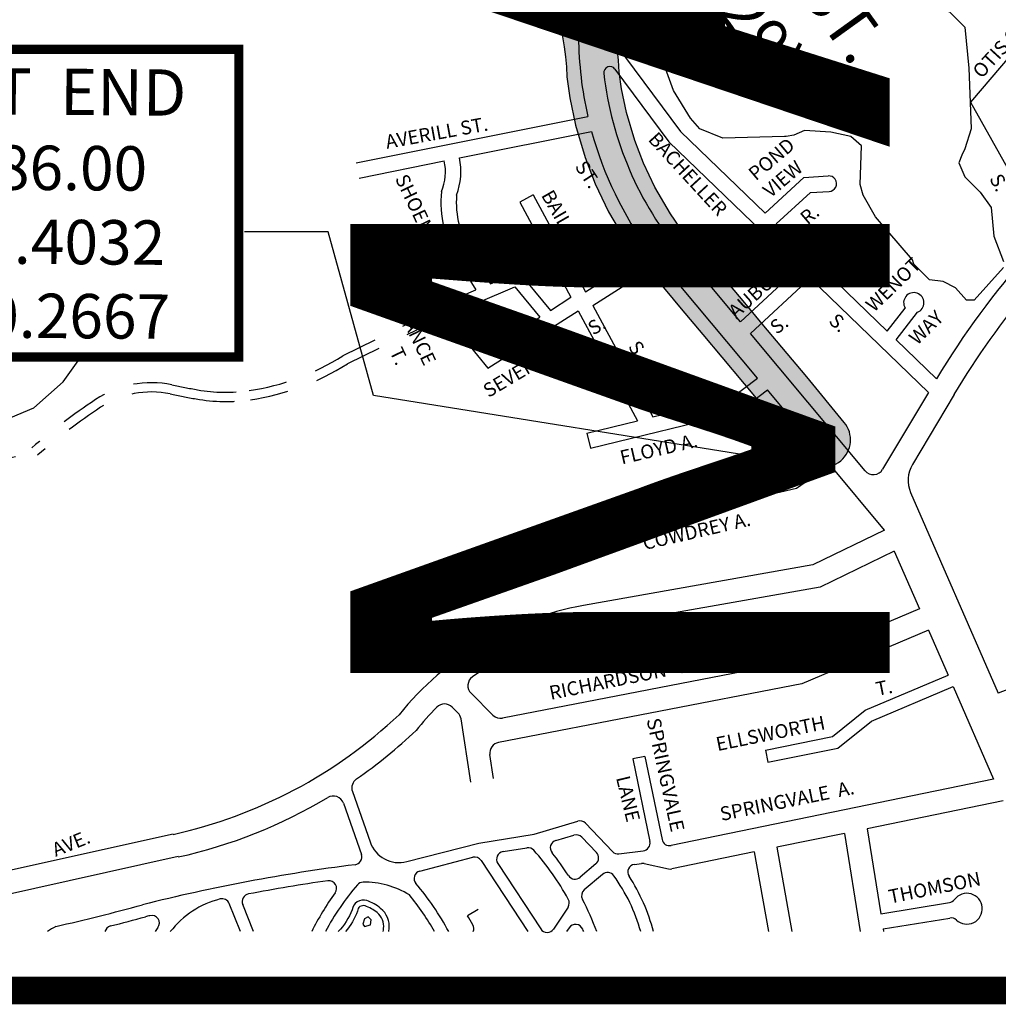
# Paper-space layout 'Title Sheet' of a CAD drawing. Units: feet. Extents: x 0 to 36, y -4.8 to 35.9.
# Drawn here: x 17.3 to 20.5, y 5.9 to 9.1 of the extents above; entities that cross this region are included whole.
import ezdxf
from ezdxf.enums import TextEntityAlignment as Align

# ---------------------------------------------------------------- set-up
doc = ezdxf.new("R2010")
doc.units = ezdxf.units.FT
doc.header["$MEASUREMENT"] = 0
doc.linetypes.add('DASHDOT2', pattern=[0.5, 0.25, -0.125, 0, -0.125])
doc.linetypes.add('HIDDEN2', pattern=[0.1875, 0.125, -0.0625])
for name, color, linetype in [('GE-SHEET', 7, 'Continuous'), ('GE-TEXT', 7, 'Continuous'), ('ROADS', 5, 'Continuous'), ('ROADS_TEXT', 14, 'Continuous'), ('WATER', 187, 'DASHDOT2')]:
    doc.layers.add(name, color=color, linetype=linetype)
doc.styles.add('DOT-P', font='arial.ttf', dxfattribs={"height": 0.125})
doc.styles.add('STYLE1', font='romans.shx', dxfattribs={"height": 0.001771653543307})

# ---------------------------------------------------------------- blocks, each defined once
blk = doc.blocks.new('*U110')
at = {"style": 'DOT-P'}
blk.add_text('MAGNETIC', height=0.175, rotation=90, dxfattribs=at).set_placement((-0.384039478653774, 0), align=Align.MIDDLE_CENTER)

psp = doc.layouts.new('Title Sheet')

# ---------------------------------------------------------------- hatches: boundary and pattern name
at = {"layer": 'GE-TEXT'}
h = psp.add_hatch(dxfattribs=at)
h.set_pattern_fill('DOTS', color=256, scale=0.0125, angle=45, style=0)
h.set_pattern_definition([(45, (-55.56200363632858, -31.91311722224877), (-0.007015825094585275, 0.02104747528375583), [0, -0.01984375])])
edge = h.paths.add_edge_path()
edge.add_line((19.97940294015044, 7.815142147722167), (19.8578592230217, 7.962448973790842))
edge.add_line((19.8578592230217, 7.962448973790842), (19.71329674072748, 8.135303105505656))
edge.add_line((19.71329674072748, 8.135303105505656), (19.65130044951967, 8.209432401822312))
edge.add_line((19.65130044951967, 8.209432401822312), (19.58153999906713, 8.292845344790948))
edge.add_line((19.58153999906713, 8.292845344790948), (19.49451219724971, 8.396904951954994))
edge.add_line((19.49451219724971, 8.396904951954994), (19.44651723588961, 8.447515250893261))
edge.add_line((19.44651723588961, 8.447515250893261), (19.41627443292438, 8.491211620536689))
edge.add_line((19.41627443292438, 8.491211620536689), (19.36512689383263, 8.578142436131827))
edge.add_line((19.36512689383263, 8.578142436131827), (19.32805405058269, 8.65607459603649))
edge.add_line((19.32805405058269, 8.65607459603649), (19.30006961192063, 8.728982701223899))
edge.add_line((19.30006961192063, 8.728982701223899), (19.27332748857096, 8.82025242793108))
edge.add_line((19.27332748857096, 8.82025242793108), (19.25746073255728, 8.897129753655989))
edge.add_line((19.25746073255728, 8.897129753655989), (19.2497664491411, 8.951699308213477))
edge.add_arc((18.22801359701285, 8.904446205866076), 1.022844927891641, 2.647876742782509, 37.03603917667856)
edge.add_line((19.04450652530999, 9.520523347589759), (18.96830566252446, 9.621513079850317))
edge.add_line((18.96830566252446, 9.621513079850317), (18.85847351977397, 9.76339164006231))
edge.add_line((18.85847351977397, 9.76339164006231), (18.77849798968986, 9.866702135299619))
edge.add_line((18.77849798968986, 9.866702135299619), (18.6928388136967, 9.977354629683376))
edge.add_line((18.6928388136967, 9.977354629683376), (18.57681292472076, 10.12723412454694))
edge.add_line((18.57681292472076, 10.12723412454694), (18.48804597683161, 10.24190116504651))
edge.add_line((18.48804597683161, 10.24190116504651), (18.4172101743571, 10.333405176667))
edge.add_line((18.4172101743571, 10.333405176667), (18.3669019917728, 10.3983920951883))
edge.add_line((18.3669019917728, 10.3983920951883), (18.32759510494449, 10.44916780045962))
edge.add_line((18.32759510494449, 10.44916780045962), (18.2940502579328, 10.51988846671226))
edge.add_line((18.2940502579328, 10.51988846671226), (18.25985045595305, 10.5919899367495))
edge.add_line((18.25985045595305, 10.5919899367495), (18.21178351734473, 10.69332669115242))
edge.add_line((18.21178351734473, 10.69332669115242), (18.17589348504472, 10.76636509790296))
edge.add_line((18.17589348504472, 10.76636509790296), (18.12490848327641, 10.85925511017349))
edge.add_line((18.12490848327641, 10.85925511017349), (18.08664479659958, 10.92287577798227))
edge.add_line((18.08664479659958, 10.92287577798227), (18.04377676003028, 10.98903093401411))
edge.add_line((18.04377676003028, 10.98903093401411), (17.9893114559783, 11.06647058528385))
edge.add_line((17.9893114559783, 11.06647058528385), (17.91156967454756, 11.16633041880176))
edge.add_line((17.91156967454756, 11.16633041880176), (17.84950628397768, 11.23853485791921))
edge.add_line((17.84950628397768, 11.23853485791921), (17.71877598689752, 11.37205576366162))
edge.add_arc((18.05393723454496, 11.4763022902976), 0.3509991456403498, 157.5918122387213, 197.2774674082624, ccw=False)
edge.add_line((17.72944148405242, 11.6101040397351), (17.7367442617918, 11.62273450637523))
edge.add_arc((17.64187133925042, 11.61119920138981), 0.09557162074931198, 6.93238875034687, 132.8029897744974)
edge.add_line((17.57693237353033, 11.68131956522126), (17.56947787701904, 11.66797712084023))
edge.add_arc((18.05393723454493, 11.47630229029758), 0.5209991456403207, 158.4139262964267, 202.2058232811276)
edge.add_line((17.57157946079143, 11.27939853752095), (17.72417919763424, 11.12354136030666))
edge.add_line((17.72417919763424, 11.12354136030666), (17.77996103612667, 11.05864486779629))
edge.add_line((17.77996103612667, 11.05864486779629), (17.85263387796513, 10.96529612078142))
edge.add_line((17.85263387796513, 10.96529612078142), (17.90286693480075, 10.89387394713758))
edge.add_line((17.90286693480075, 10.89387394713758), (17.94243054305038, 10.83281827754314))
edge.add_line((17.94243054305038, 10.83281827754314), (17.97749653423585, 10.77451438760599))
edge.add_line((17.97749653423585, 10.77451438760599), (18.02501519668251, 10.68793972869342))
edge.add_line((18.02501519668251, 10.68793972869342), (18.05869028348359, 10.61940887125154))
edge.add_line((18.05869028348359, 10.61940887125154), (18.10625334679593, 10.51913440807411))
edge.add_line((18.10625334679593, 10.51913440807411), (18.14045314877566, 10.44703293803687))
edge.add_line((18.14045314877566, 10.44703293803687), (18.18189213148371, 10.35966952079055))
edge.add_line((18.18189213148371, 10.35966952079055), (18.23247468561129, 10.29432817560922))
edge.add_line((18.23247468561129, 10.29432817560922), (18.28278286819559, 10.22934125708794))
edge.add_line((18.28278286819559, 10.22934125708794), (18.35361867067009, 10.13783724546745))
edge.add_line((18.35361867067009, 10.13783724546745), (18.44238561855925, 10.02317020496787))
edge.add_line((18.44238561855925, 10.02317020496787), (18.55841150753519, 9.8732907101043))
edge.add_line((18.55841150753519, 9.8732907101043), (18.64407068352835, 9.762638215720557))
edge.add_line((18.64407068352835, 9.762638215720557), (18.72404621361246, 9.659327720483248))
edge.add_line((18.72404621361246, 9.659327720483248), (18.83323501862562, 9.518280208720427))
edge.add_line((18.83323501862562, 9.518280208720427), (18.90880286777061, 9.418129415492047))
edge.add_arc((18.22801359701286, 8.904446205866105), 0.8528449278916317, 2.1357893255026283, 37.03603917667658, ccw=False)
edge.add_line((19.08026606175365, 8.93622996545679), (19.08987914873256, 8.86805183294129))
edge.add_line((19.08987914873256, 8.86805183294129), (19.10823739696774, 8.779102773152388))
edge.add_line((19.10823739696774, 8.779102773152388), (19.13887642495731, 8.674533077073434))
edge.add_line((19.13887642495731, 8.674533077073434), (19.17170644689812, 8.589000730976736))
edge.add_line((19.17170644689812, 8.589000730976736), (19.2148197771994, 8.498370645541698))
edge.add_line((19.2148197771994, 8.498370645541698), (19.27292766165663, 8.399609964615976))
edge.add_line((19.27292766165663, 8.399609964615976), (19.31417022127973, 8.340020576277723))
edge.add_line((19.31417022127973, 8.340020576277723), (19.36750941908101, 8.283774823195543))
edge.add_line((19.36750941908101, 8.283774823195543), (19.45113454470336, 8.183783814120503))
edge.add_line((19.45113454470336, 8.183783814120503), (19.52089499515593, 8.100370871151853))
edge.add_line((19.52089499515593, 8.100370871151853), (19.58289128636371, 8.026241574835197))
edge.add_line((19.58289128636371, 8.026241574835197), (19.72745376865796, 7.853387443120383))
edge.add_line((19.72745376865796, 7.853387443120383), (19.84388228396224, 7.70077951059481))
edge.add_arc((19.91123293277385, 7.758446302444034), 0.08866548808598419, 220.5707107012178, 399.7497260575038)

# ---------------------------------------------------------------- linework, layer by layer
at = {"layer": 'GE-SHEET', "flags": 128}
psp.add_lwpolyline([(13.21323958821083, 14.10591559797355, 0.080007552506318, 0.080007552506318, 0), (23.76113473880142, 14.10591559797355, 0.080007552506318, 0.080007552506318, 0), (23.76113473880142, 5.967702503923828, 0.080007552506318, 0.080007552506318, 0), (13.21323958821083, 5.967702503923828, 0.080007552506318, 0.080007552506318, 0), (13.21323958821083, 14.10591559797355, 0, 0, 0), (23.74916550795215, 14.10591559797355, 0, 0, 0), (23.74916550795215, 5.996240677064474, 0, 0, 0), (13.21323958821083, 5.996240677064474, 0, 0, 0), (13.21323958821083, 14.10591559797355, 0, 0, 0)], format="xyseb", dxfattribs=at)
at = {"layer": 'GE-SHEET'}
for points, const_width in [([(13.21323958821083, 14.10591559797355), (23.74916550795215, 14.10591559797355), (23.74916550795215, 5.976937346499778), (13.21323958821083, 5.976937346499778), (13.21323958821083, 14.10591559797355)], 0.07991676388432663), ([(13.21323958821082, 14.10591559797354), (23.74916550795214, 14.10591559797354), (23.74916550795214, 5.976937346499774), (13.21323958821082, 5.976937346499774), (13.21323958821082, 14.10591559797354)], 0.07991676388432671)]:
    psp.add_lwpolyline(points, close=True, dxfattribs=dict(at, const_width=const_width))
at = {"layer": 'GE-TEXT', "color": 5}
for p, q in [((18.30624637346703, 8.43334966931167), (18.03451371061408, 8.43334966931167)), ((18.45320316342277, 7.901918574695761), (18.30624637346702, 8.43334966931167)), ((19.77510014875187, 7.69088749972306), (18.45320316342277, 7.901918574695761))]:
    psp.add_line(p, q, dxfattribs=at)
at = {"layer": 'GE-TEXT', "flags": 128}
psp.add_lwpolyline([(18.90880286777061, 9.418129415492047, -0.1534691979722465), (19.08026606175365, 8.93622996545679), (19.08987914873256, 8.86805183294129), (19.10823739696774, 8.779102773152388), (19.13887642495731, 8.674533077073434), (19.17170644689812, 8.589000730976736), (19.2148197771994, 8.498370645541698), (19.27292766165663, 8.399609964615976), (19.31417022127973, 8.340020576277723), (19.36750941908101, 8.283774823195543), (19.45113454470336, 8.183783814120503), (19.52089499515593, 8.100370871151853), (19.58289128636371, 8.026241574835197), (19.72745376865796, 7.853387443120383), (19.84388228396224, 7.70077951059481, 0.9928611000127102), (19.97940294015044, 7.815142147722167), (19.8578592230217, 7.962448973790842), (19.71329674072748, 8.135303105505656), (19.65130044951967, 8.209432401822312), (19.58153999906713, 8.292845344790948), (19.49451219724971, 8.396904951954994), (19.44651723588961, 8.447515250893261), (19.41627443292438, 8.491211620536689), (19.36512689383263, 8.578142436131827), (19.32805405058269, 8.65607459603649), (19.30006961192063, 8.728982701223899), (19.27332748857096, 8.82025242793108), (19.25746073255728, 8.897129753655989), (19.2497664491411, 8.951699308213477, 0.1511829488452289), (19.04450652530999, 9.520523347589759)], format="xyb", dxfattribs=at)
at = {"layer": 'GE-TEXT', "color": 5, "const_width": 0.03}
psp.add_lwpolyline([(16.35554969881823, 9.025300505143337), (18.01602662309458, 9.025300505143337), (18.01602662309458, 8.027152978980087), (16.35554969881823, 8.027152978980087)], close=True, dxfattribs=at)
at = {"layer": 'GE-TEXT', "color": 5}
psp.add_solid([(19.77832053324213, 7.710626525122884), (19.7718797642616, 7.671148474323236), (19.8935343011508, 7.671565192781475)], dxfattribs=at)
at = {"layer": 'ROADS'}
for p, q in [((20.64457833300238, 9.153993606795922), (20.38863013467331, 8.853884970384371)), ((19.17953567956715, 9.121365940836796), (19.44827812904585, 8.75835589060297)), ((19.23586985398776, 8.96123870835143), (19.41056375111852, 8.725266905251473)), ((20.38863013467331, 8.853884970384371), (20.63185795952497, 8.419846974892025)), ((18.39609974215053, 8.65682332398491), (19.14779081920977, 8.807736304986435)), ((18.73130255975902, 8.673122486925678), (19.16000172975705, 8.75919011719526)), ((19.44827812904585, 8.75835589060297), (19.7226709517522, 8.49348419502688)), ((19.41056375111852, 8.725266905251473), (19.83312335205104, 8.31736965459804)), ((18.40594158813385, 8.607801511822984), (18.68227410879003, 8.663279308104705)), ((19.7226709517522, 8.49348419502688), (19.84876164327292, 8.609301669910153)), ((19.84876164327292, 8.609301669910153), (19.92685511199891, 8.614499534490022)), ((19.75870996784084, 8.458695692892803), (19.86963174990725, 8.560580142518276)), ((19.86963174990725, 8.560580142518276), (19.93017574115333, 8.564609922124134)), ((18.97089591826758, 8.553685700876557), (18.92687187866752, 8.529981609725596)), ((18.92687187866752, 8.529981609725596), (19.09329121397499, 8.220901992998918)), ((18.97089591826758, 8.553685700876557), (19.14055353944845, 8.238591830128513)), ((19.75870996784084, 8.458695692892803), (20.11914913129171, 8.11076336932237)), ((18.76763643303422, 8.367598864574447), (18.83168133044543, 8.26473531825053)), ((19.14055353944845, 8.238591830128499), (19.3479713373741, 8.370373457926888)), ((18.72519117724436, 8.341171600982975), (18.78512671223779, 8.24490816814992)), ((19.6428264825881, 8.141627113866392), (19.45715843896479, 8.3636313846728)), ((18.83168133044543, 8.26473531825053), (18.92330139476859, 8.303755394829409)), ((18.92330139476859, 8.303755394829409), (19.02674950186854, 8.178625157446987)), ((19.16431934545206, 8.194453171617297), (19.37851894106324, 8.330543573047152)), ((19.69795783355979, 7.958799780061597), (19.39962662086315, 8.315516003494665)), ((19.83312335205104, 8.31736965459804), (19.6428264825881, 8.141627113866392)), ((19.86915664321102, 8.282586678743982), (19.67494219532636, 8.103226184720228)), ((19.86915664321102, 8.282586678743968), (20.25267492235047, 7.912376059245346)), ((18.65711162221549, 8.190387811142728), (18.78512671223779, 8.24490816814992)), ((18.67278498821843, 8.153586376413386), (18.9115001609802, 8.255252800580564)), ((18.9115001609802, 8.255252800580564), (18.99272271541559, 8.157006464304075)), ((19.02674950186854, 8.178625157446987), (19.09329121397499, 8.220901992998918)), ((18.65711162221549, 8.190387811142728), (18.67278498821843, 8.153586376413386)), ((18.82406692960034, 7.990614024915573), (19.11705701935815, 8.176763335640018)), ((19.11705701935815, 8.176763335640018), (19.30888792566017, 7.820488490012181)), ((19.16431934545206, 8.194453171617297), (19.35910262575057, 7.832695077173511)), ((20.11914913129171, 8.110763369322385), (20.1768596780266, 8.186110278515642)), ((18.83478286609857, 8.056660428332066), (18.99272271541559, 8.157006464304075)), ((20.14811673720975, 8.082800907255717), (20.21668868394143, 8.172328463931478)), ((18.79526501783732, 8.10522002565341), (18.75648402231592, 8.073660013195052)), ((18.79526501783732, 8.10522002565341), (18.83478286609857, 8.056660428332066)), ((20.04693740220599, 7.658429530244021), (19.67494219532636, 8.103226184720242)), ((20.14811673720975, 8.082800907255717), (20.27877622615525, 7.956675157905735)), ((18.75648402231592, 8.073660013195052), (18.82406692960034, 7.990614024915573)), ((19.61346507134532, 7.894527515824578), (19.69795783355979, 7.958799780061597)), ((19.63542404655686, 7.848409386067388), (19.73006901563442, 7.920404268254103)), ((19.90139234939516, 7.715552043598564), (19.73006901563442, 7.920404268254103)), ((19.35910262575057, 7.832695077173511), (19.61346507134532, 7.894527515824578)), ((20.25267492235047, 7.912376059245346), (20.10384149006264, 7.662948980185746)), ((20.33572883900958, 7.90519771369911), (20.2005708444449, 7.678689037001874)), ((19.15663340032656, 7.732021162206294), (19.63542404655686, 7.848409386067388)), ((19.14482294618735, 7.780606274874955), (19.30888792566017, 7.820488490012181)), ((19.14482294618735, 7.780606274874955), (19.15663340032656, 7.732021162206294)), ((19.80362084072168, 7.647972463656501), (19.90139234939516, 7.715552043598564)), ((19.82424154713902, 7.601443979360695), (19.93360463140697, 7.677035646056552)), ((20.10999390817661, 7.466126046304623), (19.93360463140697, 7.677035646056552)), ((19.16518995597178, 7.49879200724564), (19.80362084072168, 7.647972463656501)), ((19.18713069945047, 7.452571972518925), (19.82424154713902, 7.601443979360695)), ((20.19479481287316, 7.587444553055164), (20.47869924407734, 6.937002757879569)), ((20.10999390817661, 7.466126046304623), (19.8779670126843, 7.353268563569969)), ((20.14114827631942, 7.397878152526161), (19.90137557454758, 7.281253122944833)), ((20.14114827631942, 7.397878152526161), (20.2231628489427, 7.209977929830174)), ((19.8779670126843, 7.353268563569969), (19.13382416605432, 7.2210486298614)), ((19.90137557454758, 7.281253122944833), (19.1469447279218, 7.147205208649481)), ((20.2231628489427, 7.209977929830174), (19.8199893569542, 7.03983759955608)), ((20.25316760812193, 7.141235257017456), (19.84193557754943, 6.967694201141455)), ((20.25316760812193, 7.141235257017456), (20.31679054723863, 6.995471351333137)), ((20.83571631507109, 7.07301461748068), (20.47869924407734, 6.937002757879569)), ((19.8199893569542, 7.03983759955608), (18.87143812248805, 6.85614623634082)), ((20.0471458016685, 6.881260046549741), (20.31679054723863, 6.995471351333137)), ((19.84193557754943, 6.967694201141455), (18.85830317707663, 6.777209206783468)), ((18.76913706777551, 6.936543493367239), (18.84005495599106, 6.86573927100666)), ((20.06789904867085, 6.846610172594595), (20.33279284067617, 6.958809153331188)), ((20.33279284067617, 6.958809153331188), (20.46393971669823, 6.658343925967017)), ((18.70780876314532, 6.891792451188749), (18.7267551076932, 6.87287647348488)), ((19.94166005251991, 6.79619663707777), (20.0471458016685, 6.881260046549741)), ((18.76820086937249, 6.648477849784612), (18.73661795386388, 6.853438230178782)), ((19.95918247971166, 6.758941439174151), (20.06789904867085, 6.846610172594595)), ((19.72399477021565, 6.751928392569269), (19.94166005251991, 6.79619663707777)), ((19.72399477021565, 6.751928392569269), (19.73196667622852, 6.712730832510985)), ((19.73196667622852, 6.712730832510985), (19.95918247971166, 6.758941439174151)), ((18.84232599704392, 6.65989999702991), (18.83036573725092, 6.737517258049238)), ((19.33267233487108, 6.731803549673089), (19.29350320821109, 6.723693092429926)), ((19.29350320821109, 6.723693092429926), (19.34904227187018, 6.455469420962785)), ((19.33267233487108, 6.731803549673089), (19.38848074920951, 6.462279059946397)), ((20.46393971669823, 6.658343925967017), (19.41800597213818, 6.442862327807745)), ((18.38437169624003, 6.618269232570384), (18.44145942324041, 6.454405299294791)), ((18.35537258892838, 6.579924190216886), (18.41336115048343, 6.413474512139047)), ((20.49460560456466, 6.588086568341794), (20.05344948930527, 6.497200290651406)), ((18.9740150585039, 6.479730249607272), (19.11507522405403, 6.521980477821927)), ((19.14039629846368, 6.515226193982812), (19.22760859238104, 6.423178158816981)), ((20.05344948930527, 6.497200290651406), (20.09796671777561, 6.221329434100511)), ((17.80320220763996, 6.479903226778532), (16.37714621740852, 6.163405694398691)), ((18.79426043213024, 6.450784054082575), (18.9740150585039, 6.479730249607272)), ((19.04403164618923, 6.458945858228176), (19.10296991753128, 6.47659900222574)), ((19.12829099194095, 6.469844718386639), (19.17592346957851, 6.419571118419469)), ((19.97992363498152, 6.482052611672586), (19.7607521597429, 6.436899254683226)), ((19.97992363498152, 6.482052611672586), (20.0313436283618, 6.163405694398676)), ((18.56091174209546, 6.390484767428262), (18.79426043213024, 6.450784054082575)), ((18.87294521719638, 6.422939494845977), (18.95014047062141, 6.43537037879203)), ((19.2489122577555, 6.415572670521371), (19.32771729130754, 6.425600356787413)), ((19.68727090112994, 6.421760763241465), (19.41991845599122, 6.366681239849171)), ((19.68727090112997, 6.421760763241465), (19.73365421536121, 6.163405694398691)), ((19.7607521597429, 6.436899254683226), (19.8098533359022, 6.163405694398691)), ((17.81945223466342, 6.406684809548054), (16.72329948791596, 6.163405694398691)), ((18.60289363852871, 6.360019327283993), (18.77490472721416, 6.404468455937007)), ((18.80208531966294, 6.393942332155333), (18.95278243284204, 6.163405694398691)), ((18.85599397098135, 6.384578670700805), (18.99495193775771, 6.172000594224627)), ((19.17398412509075, 6.383342887818145), (19.12261393678602, 6.339597367481886)), ((19.29937305614856, 6.381671109840184), (19.32230461558068, 6.384589076792437)), ((19.33087532533909, 6.384195562379105), (19.4094589510665, 6.366760493779722)), ((19.19550964344034, 6.349135042433062), (19.13636537852033, 6.298769320032292)), ((18.02101781080153, 6.163405694398691), (17.9846765606305, 6.254361681101685)), ((18.06409241249889, 6.163405694398691), (18.02880069346028, 6.251734882648847)), ((18.79223665611928, 6.235578552912543), (18.75799950428634, 6.214894804839005)), ((19.08358148458293, 6.243069944904292), (19.03676028958906, 6.171934551288231)), ((20.09796671777561, 6.221329434100511), (20.32105291581978, 6.257942307877343)), ((20.10593219254249, 6.171967817884109), (20.3220491583996, 6.207436902306753)), ((19.08716589773945, 6.17576114574338), (19.07903356069539, 6.163405694398691)), ((20.10593219254249, 6.171967817884109), (20.10731386080624, 6.163405694398676))]:
    psp.add_line(p, q, dxfattribs=at)
at = {"layer": 'ROADS', "linetype": 'HIDDEN2'}
for points in [[(18.6596313317739, 8.180548967574836), (18.35382819424347, 8.031363402038778, -0.1055494343445787), (18.04925788236547, 7.918279557783052, -0.08044897794858566), (17.88240695579616, 7.920842324214888, -0.007487722118087034), (17.79914018989646, 7.936932670418443, 0.2006276332612446), (17.55111129264855, 7.889196545918097, 0.03149185964599251), (17.34451746576496, 7.732436878125824, -0.3645161429021063), (17.17411040651015, 7.730227394631086, -0.3645161429021063)], [(18.67278498821843, 8.153586376413386), (18.36847839309433, 8.005130896667296, -0.1050186301101582), (18.05359840742428, 7.888595221135361, -0.08044897794858412), (17.87715681322657, 7.891305296554705, -0.007487722118082804), (17.79300789046092, 7.907566109441163, 0.2006276332612453), (17.56770565129204, 7.864204001805675, 0.03149185964599392), (17.364119322741, 7.70972636947694, -0.3645161429021022), (17.15510396522918, 7.707016294057595, -6.24418973674839)]]:
    psp.add_lwpolyline(points, format="xyb", dxfattribs=at)
at = {"layer": 'ROADS'}
for points in [[(18.50228620252994, 6.163405694398691, 0.0154872907411108), (18.5034166678007, 6.171598699684992, 0.2519248585400054), (18.47592079303185, 6.238980214501112, 0.09193818097960522), (18.43092782326274, 6.263936314415858, 0.4742358616404312), (18.38343500463252, 6.233988994518157, -0.09387301720628448), (18.33824343393223, 6.163405694398691)], [(18.483987757953, 6.163405694398691, 0.02211428001031887), (18.48551796670977, 6.173505660423359, 0.2519248585399988), (18.46446617974819, 6.225095264572431, 0.09193818097960474), (18.42521340034698, 6.246867472312772, 0.5067588399072347), (18.4011659299559, 6.229879847616388, -0.07970410506789083), (18.36223119169221, 6.163405694398691, -0.07970410506789083)]]:
    psp.add_lwpolyline(points, format="xyb", dxfattribs=at)
psp.add_lwpolyline([(18.44467565803455, 6.201546019582679), (18.43592690530914, 6.211528459548589), (18.42342889235527, 6.205289457093045), (18.41842960508361, 6.187820142106418), (18.42342889235527, 6.180333357178299), (18.44342583621661, 6.185324577161254)], close=True, dxfattribs=at)
for centre, radius, start, end in [((17.8899508436317, 8.736031649284456), 1.270924056297684, 14.96061774640922, 37.7444512318559), ((20.30551079272629, 9.07313089679468), 1.187749900627307, 180.434336738969, 192.9113472834918), ((19.2197954515341, 8.949338557690268), 0.02, 36.5131691156567, 186.5047251377533), ((20.30551079272629, 9.07313089679468), 1.112749900627307, 186.5047251377517, 219.9066311701204), ((20.30551079272629, 9.07313089679468), 1.187749900627307, 195.3262872107846, 216.2756933092191), ((18.5231197683044, 8.628199771031674), 0.1629744704445286, 336.9323939772085, 12.42993629416204), ((18.5231197683044, 8.628199771031674), 0.2129744704445286, 339.2111178907724, 12.17686116325475), ((19.92947746508298, 8.589618761137999), 0.02501858545745237, 271.5993497298318, 96.01657722493721), ((19.02766151323365, 8.52949567039984), 0.356306412060178, 174.38731307624, 211.9072173020772), ((19.02766151323365, 8.52949567039984), 0.306306412060178, 175.6723212455895, 211.9072173020772), ((22.71597243373167, 6.484903553100182), 2.847110291319409, 138.6635435897617, 148.8731038010266), ((20.30551079272629, 9.07313089679468), 1.187749900627307, 218.6972445839228, 219.9066311701204), ((22.71597243373167, 6.484903553100182), 2.772110291319409, 140.3446445366617, 149.1754225806102), ((20.20503737505063, 8.203099739323463), 0.0329032580150681, 290.7387893945864, 211.0874561330465), ((20.28644486180456, 7.627447909550241), 0.1, 149.1754225806102, 203.5802768018467), ((20.07378558398675, 7.680883374793822), 0.035, 219.9066311701204, 329.1754225806109), ((19.12648358593034, 7.452100340610201), 0.06064894735261896, 50.3420114396087, 0.4455607458226529), ((19.30705367682545, 6.246101073544409), 0.9902774662338756, 100.0752145021709, 141.1693796059794), ((19.30705367682545, 6.246101073544409), 0.9152774662338756, 100.0752145021709, 125.6607002210531), ((18.79386594785154, 6.961312072054469), 0.035, 125.660700221055, 225.0459531144594), ((18.68307988306929, 6.867023872501491), 0.035, 45.04595311446867, 135.1404203179081), ((17.46585199725765, 7.999915988660646), 1.558157634440964, 282.5133465095996, 313.3586122211339), ((19.30705367682545, 6.246101073544409), 0.9152774662338756, 135.1404203179081, 141.4798294432337), ((18.7020262276172, 6.848107894797636), 0.035, 8.759965860634253, 45.04595311446406), ((18.86478383606708, 6.890507849693918), 0.035, 225.045953114464, 280.9599314437766), ((17.46585199725765, 7.999915988660646), 1.633157634440964, 304.7803917060026, 313.5438912131656), ((18.8649574634976, 6.742847593430369), 0.035, 100.9599314437765, 188.7599658606342), ((18.41742334868032, 6.62978393061104), 0.035, 124.7803917060026, 199.2075673528821), ((17.46585199725765, 7.999915988660646), 1.633157634440964, 282.5133465095996, 300.8920418963805), ((18.32232093648809, 6.568409492176229), 0.035, 19.2075673528831, 120.8920418963825), ((19.12224835668911, 6.498031653880034), 0.025, 43.45475913763349, 106.6739677731961), ((18.5358927159269, 6.487304436553785), 0.1, 199.2075673528814, 284.4887711738841), ((19.05120477882431, 6.434997034286283), 0.025, 106.673967773198, 218.6656170466091), ((19.11014305016635, 6.452650178283861), 0.025, 43.45475913763526, 106.6739677731946), ((19.32456156770768, 6.450400385185802), 0.025, 277.2517312778483, 11.69848664690093), ((19.41296145337201, 6.467348095723366), 0.025, 191.6984866469008, 281.6411118323338), ((18.87691980688802, 6.398257464200512), 0.025, 99.14790494929771, 213.1718290126217), ((18.95411506031305, 6.410688348146593), 0.025, 41.40246137405034, 99.14790494930433), ((18.2993854159674, 5.833416530817587), 0.8978766569609041, 29.01645601046462, 41.40246137405095), ((18.2993854159674, 5.833416530817587), 0.9378766569609042, 33.05637565056708, 38.66561704660986), ((19.15777552780394, 6.402376578316691), 0.025, 310.4168544534451, 43.45475913763286), ((19.24575653415564, 6.440372698919759), 0.025, 223.4547591376327, 277.2517312778483), ((18.38975282731183, 6.405249727824284), 0.025, 277.144894967871, 19.20756735288666), ((18.7811594837563, 6.380263538655626), 0.025, 33.1718290126224, 104.4887711738841), ((19.0992561975305, 0.7451788997041433), 5.679366468915577, 97.14489496786769, 104.2252465716921), ((18.60914839507083, 6.335814410002612), 0.025, 104.4887711738825, 220.7011655293144), ((19.30252877974842, 6.356871081441795), 0.025, 97.25173127784831, 213.1138542521938), ((19.32546033918057, 6.359789048394049), 0.025, 77.49061976255098, 97.25173127784831), ((19.41487393722505, 6.391167007764793), 0.025, 257.490619762551, 281.6411118323354), ((19.0992561975305, 0.7451788997041433), 5.639366468915576, 98.10017527160383, 100.7502666876287), ((18.30816804213512, 6.303532107055815), 0.025, 323.7695704490748, 98.10017527159889), ((18.4192588840475, 6.298712531407602), 0.025, 91.23662700759472, 139.2091974099969), ((18.42462481948998, 6.050134980538914), 0.2736354601802555, 58.13846438177512, 91.23662700759635), ((19.10640533949924, 6.358631057980446), 0.025, 213.0563756505686, 310.4168544534406), ((19.21171824072712, 6.330101351934516), 0.025, 36.00505657837073, 130.4168544534492), ((18.77566517521793, 6.013231454198689), 0.5640257953300184, 15.44149123444175, 36.00505657837004), ((18.77566517521793, 6.013231454198689), 0.6040257953300184, 14.39599782798134, 33.11385425219612), ((19.00744837980417, 5.791165723702463), 0.8018980917277184, 139.2091974099987, 152.3416309256226), ((17.94907245195849, 5.768036168230495), 0.8456735223408871, 27.87345289139371, 40.70116552931655), ((19.15257397580714, 6.279735629533747), 0.025, 130.4168544534492, 207.614918196476), ((18.02977669286468, 5.979705957566949), 0.299032079535213, 104.4359795840355, 142.0978738470269), ((17.96146102385023, 6.245085968083032), 0.025, 21.77906280806632, 104.4359795840339), ((18.05201623024052, 6.2610105956675), 0.025, 100.7502666876287, 201.7790628080677), ((19.00744837980417, 5.791165723702463), 0.8418980917277185, 143.7695704490765, 153.7592596457687), ((17.94907245195849, 5.768036168230495), 0.8056735223408871, 29.3886845382195, 39.6876409297406), ((19.06269896865825, 6.256814781340424), 0.025, 326.6471555581847, 29.01645601046244), ((18.2993854159674, 5.833416530817587), 0.9378766569609042, 20.60033249386091, 27.61491819647443), ((20.31700408548428, 6.282612268820031), 0.025, 279.3202859299362, 323.3002651428546), ((20.37718319415924, 6.237756576844589), 0.05005703313796592, 227.1080061394958, 143.3002651428541), ((15.82039060930733, 13.20226128978057), 7.202427793628739, 282.8501996566882, 285.1549672463316), ((15.82039060930733, 13.20226128978057), 7.242427793628739, 284.2248692734455, 285.1549672463316), ((19.0992561975305, 0.7451788997041433), 5.639366468915576, 104.0820841394838, 104.2252465716921), ((17.7332149798596, 6.190823236135572), 0.025, 324.553577955314, 104.0820841394805), ((17.90084259316125, 5.697059159639451), 1.001434833490801, 29.20504341503953, 31.13750389245608), ((20.32609798873511, 6.182766941364051), 0.025, 47.10800613949826, 99.32028592993625), ((17.6728496686997, 5.744980577887546), 0.5022375790136723, 119.9341889447321, 123.5792209014919), ((17.60620220497488, 6.157661678703519), 0.025, 104.2248692734405, 166.717020679853), ((18.02977669286468, 5.979705957566949), 0.339032079535213, 144.553577955317, 147.1912988621367), ((18.75315218154301, 6.173497350391116), 0.025, 336.192426174093, 29.20504341504245), ((19.01587777366438, 6.185679387724349), 0.025, 213.1718290126225, 326.6471555581905), ((19.10804841366413, 6.162016309307262), 0.025, 22.11433991318487, 146.6471555581934), ((18.2993854159674, 5.833416530817587), 0.8978766569609041, 21.56285563215756, 22.11433991318783)]:
    psp.add_arc(centre, radius, start, end, dxfattribs=at)
at = {"layer": 'WATER'}
for points in [[(20.11057046523586, 9.408425089433294), (20.1207582385895, 9.377072447592198), (20.1207582385895, 9.367072447592207), (20.13575823858948, 9.257072447592208), (20.15575823858949, 9.212072447592206), (20.19575823858948, 9.17707244759221), (20.25075823858949, 9.1720724475922), (20.32075823858948, 9.147072447592208), (20.3707582385895, 9.097072447592197), (20.38370659894638, 8.964094937865298)], [(20.4957582385895, 8.317072447592196), (20.4007582385895, 8.212072447592206), (20.37575823858949, 8.212072447592206), (20.34075823858949, 8.252072447592198), (20.30075823858947, 8.272072447592208), (20.25575823858949, 8.277072447592204), (20.20575823858947, 8.3270724475922), (20.20432757452698, 8.33136932259221), (20.20075823858948, 8.342072447592201), (20.08075823858947, 8.482072447592202), (20.04075823858948, 8.55207244759221), (20.03075823858949, 8.587072447592206), (20.03575823858949, 8.712072447592206), (20.00075823858949, 8.742072447592207), (19.93575823858949, 8.757072447592208), (19.85075823858948, 8.762072447592203), (19.81575823858949, 8.747072447592203), (19.81575823858949, 8.747072447592203), (19.79075823858948, 8.742907408529703), (19.78575823858949, 8.742072447592207), (19.58575823858947, 8.737072447592212), (19.51075823858948, 8.767072447592199), (19.48075823858948, 8.80207244759221), (19.42575823858947, 8.892072447592199), (19.39075823858948, 8.987072447592212), (19.36575823858947, 9.027072447592204), (19.33575823858947, 9.117072447592207), (19.27075823858947, 9.257072447592208)], [(20.38370659894635, 8.965724714116035), (20.39075823858948, 8.767072447592199), (20.3707582385895, 8.7020724475922), (20.36075823858948, 8.682072447592205), (20.35075823858948, 8.6570724475922), (20.3707582385895, 8.612072447592212), (20.42075823858948, 8.5620724475922), (20.45575823858947, 8.512072447592203), (20.46507945370222, 8.418860296464729)], [(20.46514189133335, 8.419441781483926), (20.4957582385895, 8.337072447592206)], [(17.11017798133923, 7.7970724475922), (17.25575823858949, 7.822072447592205), (17.35075823858948, 7.862072447592212), (17.44575823858948, 7.947072447592205), (17.50075823858949, 8.022072447592208), (17.50200427811994, 8.026122076066176)]]:
    psp.add_lwpolyline(points, dxfattribs=at)

# ---------------------------------------------------------------- block references
at = {"xscale": 10, "yscale": 10, "zscale": 10}
psp.add_blockref('*U110', (23.09250204573036, 12.67110269204021), dxfattribs=at)

# ---------------------------------------------------------------- texts
at = {"layer": 'GE-TEXT', "color": 5, "style": 'DOT-P'}
for s, rotation, p in [('LYNNFIELD ST.', 305.7523560210824, (19.18299821363773, 10.10788806894491)), ('(ROUTE 129)', 304.5115123369321, (19.05418552110269, 9.89274924498621))]:
    psp.add_text(s, height=0.15, rotation=rotation, dxfattribs=at).set_placement(p)
at = {"layer": 'GE-TEXT', "color": 5, "insert": (16.45070932707945, 8.96991303374516), "char_height": 0.15, "width": 1.582945873983096, "attachment_point": 1, "rotation": 359.57615330683, "style": 'DOT-P'}
psp.add_mtext('PROJECT  END\\P{\\H0.96x;STA. 38+86.00\\Fsimplex|c0;\\P\\fArial|b0|i0|c0|p34;N 539693.4032\\Fsimplex|c0; \\P\\fArial|b0|i0|c0|p34;E  744220.2667}', dxfattribs=at)
at = {"layer": 'ROADS_TEXT', "style": 'STYLE1'}
for s, rotation, p in [('OTIS S.', 47.5568174130356, (20.42482503572659, 8.928019445377615)), ('AVERILL ST.', 10.28868167431938, (18.4961691777095, 8.702293705998798)), ('BACHELLER', 312.5987532355267, (19.34085839767553, 8.731043808717587)), ('POND', 40.2559889796924, (19.69281225650271, 8.5968767531714)), ('ST.', 303.4821571997305, (19.10408953552808, 8.644793591036063)), ('VIEW', 40.2559889796924, (19.73989281578317, 8.54127473699262)), ('SHOEMAKER', 295.4810896961278, (18.52176588943745, 8.60646012074433)), ('S.', 297.7964211121545, (20.44895052436703, 8.606308957471882)), ('BAILEY', 299.784483402946, (18.99530381982833, 8.552154491797523)), ('R.', 40.2559889796924, (19.86056366366147, 8.453728222553949)), ('R.', 295.4810896961278, (18.54558404077542, 8.41539343602038)), ('WENOT', 44.12372558732195, (20.07609500816061, 8.170466692543101)), ('SEVERANCE', 295.4810896961278, (18.47057267207756, 8.302987206325852)), ('C.', 28.48456801736396, (18.82220666990374, 8.138856327943529)), ('WAY', 44.12372558732195, (20.215974619169, 8.063545400736544)), ('SEVERANCE    S.', 30.7925026429972, (18.82572596529874, 7.894097339079991)), ('S.', 36.63034684428199, (19.76000347021655, 8.098542272702929)), ('S.', 317.3363834756251, (19.92615109383257, 8.140121354685576)), ('T.', 295.4810896961278, (18.5039895387895, 8.044837039066223)), ('S.', 304.4231569186713, (19.27686682445169, 8.060208892886052)), ('FLOYD A.', 13.00566835036855, (19.25821245667901, 7.678687034545135)), ('COWDREY A.', 13.00566835036855, (19.33180295137284, 7.400769736829517)), ('RICHARDSON   R.', 11.48265304957958, (19.02784246331952, 6.91504826477258)), ('T.', 11.48265304957958, (20.08690368029107, 6.927826118361438)), ('ELLSWORTH', 11.48265304957958, (19.56857160742427, 6.748936801441374)), ('LANE', 283.5567698975904, (19.23901481983506, 6.662686583759836)), ('SPRINGVALE  A.', 11.48265304957958, (19.58136996328823, 6.522130646656649)), ('AVE.', 22.01635372339921, (17.42190931850532, 6.405577654875174)), ('THOMSON', 11.48265304957958, (20.12821662127309, 6.253990805510497))]:
    psp.add_text(s, height=0.045, rotation=rotation, dxfattribs=at).set_placement(p)
for s, rotation, width, p, p2 in [('AUBURN', 41.88785045036905, 0.9699609350264483, (19.62882068327885, 8.149653506108663), (19.81759576246039, 8.318959455455797)), ('SPRINGVALE', 282.2838744910708, 0.9587568271193143, (19.3382018201608, 6.851159268252843), (19.41819138973863, 6.483797266839773))]:
    psp.add_text(s, height=0.045, rotation=rotation, dxfattribs=dict(at, width=width)).set_placement(p, p2, align=Align.FIT)

doc.saveas('drawing.dxf')
